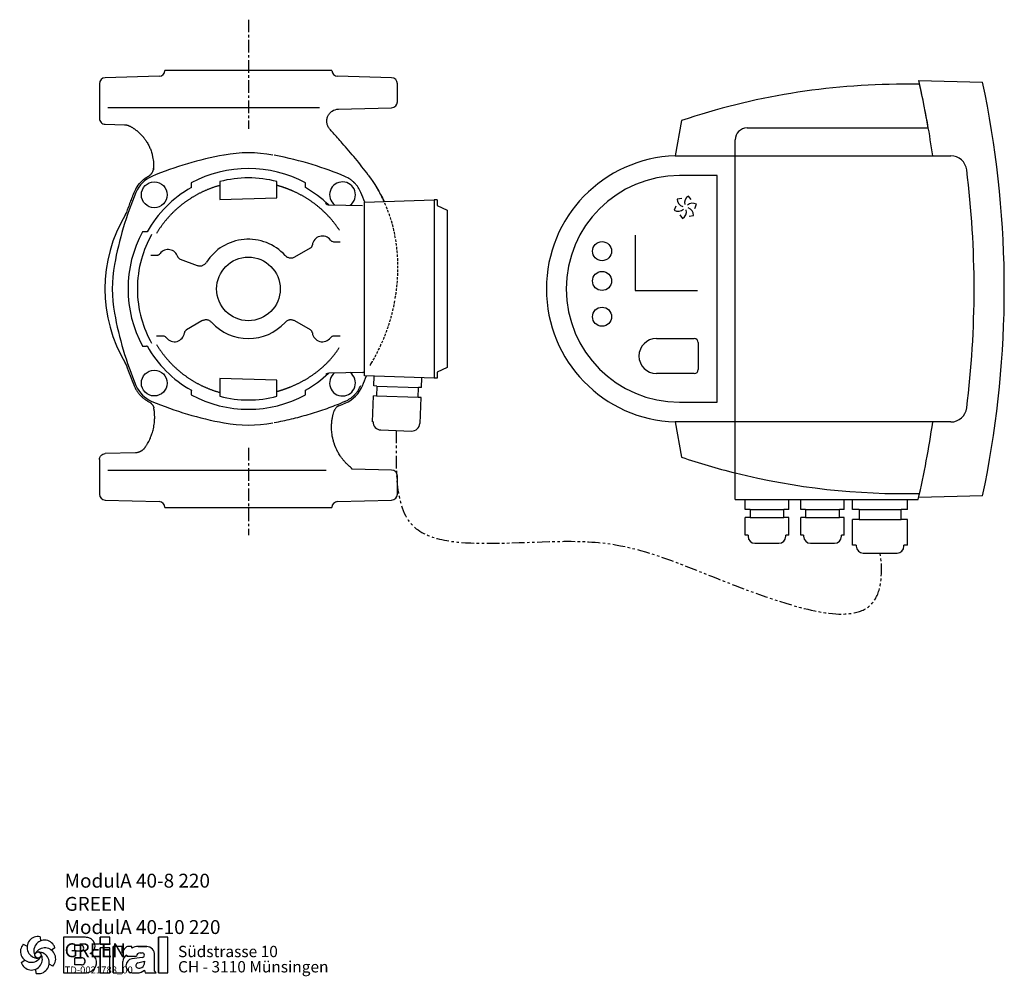
# Model space of a CAD drawing. Units: inches. Extents: x -46 to 1225, y -65 to 615.
# Drawn here: x 730 to 1225, y 134 to 615 of the extents above; entities that cross this region are included whole.
import ezdxf

# ---------------------------------------------------------------- set-up
doc = ezdxf.new("R2010")
doc.units = ezdxf.units.IN
doc.header["$MEASUREMENT"] = 0
for name, pattern in [('CENTER', [10.16, 6.35, -1.27, 1.27, -1.27]), ('HIDDEN', [1.905, 1.27, -0.635]), ('PHANTOM', [12.7, 6.35, -1.27, 1.27, -1.27, 1.27, -1.27])]:
    doc.linetypes.add(name, pattern=pattern)
doc.layers.add('Biral', color=160, linetype='Continuous')
doc.styles.get("Standard").update_dxf_attribs({"font": 'ARIALN.TTF'})

# ---------------------------------------------------------------- blocks, each defined once
blk = doc.blocks.new('Logo')
at = {"layer": 'Biral'}
for p, q in [((10.11, 34), (10.32, 30.46)), ((47.02, 33.77), (29.75, 33.77)), ((29.75, 33.77), (29.75, 3.77)), ((47.02, 33.77), (29.75, 33.77)), ((29.75, 33.77), (29.75, 3.77)), ((29.75, 33.77), (29.75, 3.77)), ((68.62, 33.77), (60.44, 33.77)), ((60.44, 33.77), (60.44, 27.96)), ((68.62, 33.77), (60.44, 33.77)), ((60.44, 27.96), (60.44, 33.77)), ((68.62, 27.96), (68.62, 33.77)), ((68.62, 27.96), (68.62, 33.77)), ((117.09, 33.77), (109.26, 33.77)), ((109.26, 33.77), (109.26, 3.77)), ((117.09, 33.77), (109.26, 33.77)), ((109.26, 3.77), (109.26, 33.77)), ((117.09, 3.77), (117.09, 33.77)), ((117.09, 3.77), (117.09, 33.77)), ((-4.04, 27.84), (-0.87, 26.25)), ((22.51, 24.83), (19.55, 22.88)), ((39.23, 22.04), (39.23, 27.03)), ((39.23, 27.03), (44.72, 27.03)), ((39.23, 22.04), (39.23, 27.03)), ((44.69, 27.03), (39.23, 27.03)), ((60.44, 27.96), (68.62, 27.96)), ((68.62, 27.96), (60.44, 27.96)), ((78.83, 25.89), (71.34, 25.89)), ((71.34, 25.89), (71.34, 3.77)), ((71.34, 3.77), (71.34, 25.89)), ((78.83, 25.89), (71.34, 25.89)), ((78.83, 20.18), (78.83, 25.89)), ((78.83, 20.18), (78.83, 25.89)), ((86.88, 25.89), (84.27, 25.89)), ((86.88, 25.89), (84.27, 25.89)), ((86.88, 24.52), (86.88, 25.89)), ((86.88, 24.52), (86.88, 25.89)), ((97.26, 25.89), (92.24, 25.89)), ((92.24, 25.89), (97.26, 25.89)), ((99.46, 25.89), (97.26, 25.89)), ((97.26, 25.89), (99.46, 25.89)), ((44.72, 22.04), (39.23, 22.04)), ((44.69, 22.04), (39.23, 22.04)), ((68.62, 24.65), (60.44, 24.65)), ((60.44, 24.65), (60.44, 3.77)), ((60.44, 3.77), (60.44, 24.65)), ((68.62, 24.65), (60.44, 24.65)), ((68.62, 3.77), (68.62, 24.65)), ((68.62, 3.77), (68.62, 24.65)), ((82.92, 18.73), (82.92, 17.88)), ((82.92, 18.73), (82.92, 17.88)), ((82.92, 17.88), (90.95, 17.88)), ((82.92, 17.88), (90.95, 17.88)), ((95.72, 16.7), (87.15, 15.6)), ((95.74, 16.7), (87.15, 15.6)), ((93.87, 20.45), (95.69, 20.45)), ((93.88, 20.45), (95.69, 20.45)), ((106.14, 5.51), (106.14, 18.69)), ((106.14, 5.51), (106.14, 18.69)), ((106.14, 5.51), (106.14, 18.69)), ((-5.78, 12.51), (-2.81, 14.46)), ((20.77, 9.5), (17.6, 11.09)), ((39.23, 10.53), (39.23, 16.5)), ((39.23, 16.5), (44.68, 16.5)), ((39.23, 10.53), (39.23, 16.5)), ((44.69, 16.5), (39.23, 16.5)), ((39.23, 10.87), (39.23, 16.16)), ((44.68, 10.53), (39.23, 10.53)), ((44.69, 10.53), (39.23, 10.53)), ((79.45, 3.77), (79.45, 13.24)), ((79.45, 3.77), (79.45, 13.24)), ((92.05, 12.17), (97.6, 13.71)), ((92.05, 12.17), (97.6, 13.71)), ((97.6, 13.71), (97.6, 12.75)), ((97.6, 12.75), (97.6, 13.71)), ((6.63, 3.34), (6.42, 6.88)), ((29.75, 3.77), (47.28, 3.77)), ((29.75, 3.77), (47.28, 3.77)), ((44.69, 3.77), (47.28, 3.77)), ((60.44, 3.77), (68.62, 3.77)), ((60.44, 3.77), (68.62, 3.77)), ((71.34, 3.77), (79.45, 3.77)), ((71.34, 3.77), (79.45, 3.77)), ((87.18, 3.77), (91.43, 3.77)), ((87.18, 3.77), (91.43, 3.77)), ((97.65, 6.12), (98.18, 3.77)), ((97.65, 6.12), (98.18, 3.77)), ((98.18, 3.77), (107.55, 3.77)), ((98.18, 3.77), (107.55, 3.77)), ((107.55, 3.77), (106.14, 5.51)), ((107.55, 3.77), (106.14, 5.51)), ((109.26, 3.77), (117.09, 3.77)), ((109.26, 3.77), (117.09, 3.77))]:
    blk.add_line(p, q, dxfattribs=at)
blk.add_circle((8.37, 18.67), 2.64, dxfattribs=at)
for centre, radius, start, end in [((8.15, 25.13), 9.08, 77.54297, 269.50728), ((44.91, 9.55), 24.32, 75.68329, 85.00747), ((44.91, 9.55), 24.32, 75.68329, 85.00747), ((49.21, 26.4), 6.92, 1.12158, 75.68329), ((49.21, 26.4), 6.92, 1.12158, 75.68329), ((2.66, 21.71), 9.08, 137.54297, 329.50728), ((13.85, 22.09), 9.08, 17.54297, 209.50728), ((44.19, 24.54), 2.55, 282.1601, 77.83568), ((44.19, 24.54), 2.55, 283.06443, 76.93135), ((49.25, 26.4), 6.88, 293.29049, 1.12158), ((49.25, 26.4), 6.88, 293.29049, 1.12158), ((84.27, 21.99), 3.91, 90, 138.45983), ((84.27, 21.99), 3.91, 90, 138.45983), ((92.24, 14.71), 11.18, 90, 118.66299), ((92.24, 14.71), 11.18, 90, 118.66299), ((99.3, 19.28), 6.62, 41.64571, 88.62509), ((99.3, 19.28), 6.62, 41.64571, 88.62509), ((2.88, 15.25), 9.08, 197.54297, 29.50728), ((14.07, 15.63), 9.08, 317.54297, 149.50728), ((8.59, 12.21), 9.08, 257.54297, 89.50728), ((49.38, 12.47), 8.03, 305.36041, 71.2325), ((49.38, 12.47), 8.03, 305.36041, 71.2325), ((90.63, 16.35), 12.41, 138.45983, 162.00835), ((90.63, 16.35), 12.41, 138.45983, 162.00835), ((85.52, 13.24), 6.08, 115.39632, 180), ((85.52, 13.24), 6.08, 115.39632, 180), ((93.74, 17.65), 2.8, 87.24563, 175.32361), ((93.74, 17.65), 2.8, 87.06163, 175.32361), ((95.69, 18.58), 1.88, 270.69845, 90), ((95.69, 18.58), 1.88, 270, 90), ((98.64, 18.69), 7.5, 0, 41.64571), ((98.64, 18.69), 7.5, 0, 41.64571), ((44.84, 13.51), 2.99, 266.66499, 93.33079), ((44.84, 13.51), 2.99, 266.86023, 93.13556), ((88.09, 9.68), 5.99, 98.98374, 261.23555), ((88.09, 9.68), 5.99, 98.98374, 261.23555), ((92.65, 10.01), 2.24, 105.59043, 246.51532), ((92.65, 10.01), 2.24, 105.59043, 246.51532), ((93.28, 11.46), 3.81, 246.51532, 304.39975), ((93.28, 11.46), 3.81, 246.51532, 304.39975), ((92.62, 12.43), 4.99, 304.39975, 3.72705), ((92.62, 12.43), 4.99, 304.39975, 3.72705), ((47.28, 15.44), 11.68, 270, 305.3603), ((47.28, 15.44), 11.68, 270, 305.3603), ((91.43, 13.16), 9.39, 270, 311.40026), ((91.43, 13.16), 9.39, 270, 311.40026)]:
    blk.add_arc(centre, radius, start, end, dxfattribs=at)
at = {"layer": 'Biral', "char_height": 9.525, "attachment_point": 1}
for s, insert in [('Südstrasse 10', (125.77, 26.46)), ('CH - 3110 Münsingen', (125.77, 13.65))]:
    blk.add_mtext(s, dxfattribs=dict(at, insert=insert))

msp = doc.modelspace()

# ---------------------------------------------------------------- linework, layer by layer
at = {"layer": 'Biral', "linetype": 'CENTER'}
for p, q in [((844.82, 615.21), (844.82, 560.32)), ((844.82, 399.68), (844.82, 355.72))]:
    msp.add_line(p, q, dxfattribs=at)
at = {"layer": 'Biral'}
for p, q in [((799.9, 586.72), (772.74, 586.01)), ((886.82, 589.72), (802.82, 589.72)), ((802.82, 589.72), (802.82, 589.62)), ((886.82, 589.62), (886.82, 589.72)), ((916.9, 586.01), (889.74, 586.72)), ((769.82, 583.01), (769.82, 565.6)), ((919.82, 580.68), (919.82, 583.01)), ((919.82, 573.9), (919.82, 583.01)), ((1182.66, 582.72), (1174.53, 582.72)), ((1182.22, 584.64), (1214.36, 583.8)), ((880.69, 570.9), (774.13, 570.9)), ((890.08, 570.2), (916.9, 570.9)), ((772.74, 562.6), (782.52, 562.35)), ((1062.82, 564.41), (1059.69, 546.68)), ((1095.82, 560.72), (1187.07, 560.72)), ((1089.82, 373.72), (1089.82, 554.72)), ((1059.69, 546.68), (1198.37, 546.68)), ((796.28, 536.23), (796.24, 536.33)), ((1080.82, 536.72), (1061.82, 536.72)), ((1080.82, 422.72), (1080.82, 536.72)), ((830.43, 533.72), (830.43, 524.8)), ((859.2, 525.55), (859.2, 533.72)), ((788.2, 528.3), (788.31, 528.25)), ((830.43, 524.8), (859.2, 525.55)), ((1067.71, 524.65), (1066.32, 526.42)), ((885.47, 522.03), (902.33, 521.73)), ((903.32, 523.39), (938.32, 524.62)), ((903.32, 436.04), (903.32, 523.39)), ((939.82, 524.62), (938.32, 524.62)), ((938.32, 524.62), (938.32, 434.82)), ((939.82, 524.62), (939.82, 521.62)), ((939.82, 521.62), (944.82, 519.28)), ((1060.05, 521.4), (1059.21, 519.32)), ((1062.94, 525.23), (1060.72, 524.92)), ((1069.58, 520.23), (1070.42, 522.32)), ((944.82, 519.28), (944.82, 440.15)), ((1061.93, 516.98), (1063.32, 515.21)), ((1066.69, 516.4), (1068.92, 516.72)), ((1039.58, 506.78), (1039.58, 478.89)), ((887.72, 503.48), (891.07, 503.48)), ((795.67, 496.69), (798.75, 496.69)), ((868.2, 495.84), (876.02, 500.35)), ((810.51, 494.62), (818.99, 491.53)), ((1039.58, 478.89), (1070.88, 478.89)), ((821.43, 463.6), (813.61, 459.08)), ((876.02, 459.08), (868.2, 463.6)), ((801.92, 455.95), (798.57, 455.95)), ((891.07, 455.95), (887.72, 455.95)), ((1050.22, 454.72), (1069.22, 454.72)), ((1071.22, 452.72), (1071.22, 439.12)), ((902.33, 437.7), (885.47, 437.4)), ((944.82, 440.15), (939.82, 437.82)), ((939.82, 437.82), (939.82, 434.82)), ((1069.22, 437.12), (1050.22, 437.12)), ((859.2, 433.88), (830.43, 434.64)), ((830.43, 434.64), (830.43, 425.71)), ((859.2, 425.71), (859.2, 433.88)), ((938.32, 434.82), (903.32, 436.04)), ((907.96, 430.87), (908.14, 435.87)), ((931.95, 430.04), (932.12, 435.03)), ((939.82, 434.82), (938.32, 434.82)), ((909.46, 430.82), (907.96, 430.87)), ((909.46, 430.82), (909.29, 425.82)), ((909.46, 430.82), (930.45, 430.09)), ((930.27, 425.09), (930.45, 430.09)), ((931.95, 430.04), (930.45, 430.09)), ((907.33, 412.88), (907.79, 425.88)), ((909.29, 425.82), (907.79, 425.88)), ((930.27, 425.09), (909.29, 425.82)), ((931.77, 425.04), (930.27, 425.09)), ((931.32, 412.05), (931.77, 425.04)), ((1061.82, 422.72), (1080.82, 422.72)), ((907.58, 412.88), (907.33, 412.88)), ((931.07, 412.06), (931.32, 412.05)), ((1059.69, 412.75), (1062.82, 395.02)), ((1198.37, 412.75), (1059.69, 412.75)), ((911.44, 408.74), (926.93, 408.2)), ((787.93, 397.23), (772.74, 396.83)), ((769.82, 393.83), (769.82, 376.43)), ((774.13, 388.53), (883.91, 388.53)), ((916.9, 388.53), (897.09, 389.05)), ((919.82, 376.43), (919.82, 385.53)), ((772.74, 373.43), (799.9, 372.72)), ((889.74, 372.72), (916.9, 373.43)), ((1089.82, 373.72), (1181.98, 373.72)), ((1094.85, 368.72), (1094.85, 373.72)), ((1116.79, 368.72), (1116.79, 373.72)), ((1122.85, 368.72), (1122.85, 373.72)), ((1144.79, 368.72), (1144.79, 373.72)), ((1148.96, 368.72), (1148.96, 373.72)), ((1176.67, 368.72), (1176.67, 373.72)), ((1214.36, 375.63), (1182.22, 374.79)), ((802.82, 369.72), (886.82, 369.72)), ((1097.32, 368.72), (1094.85, 368.72)), ((1097.32, 368.72), (1097.32, 364.72)), ((1097.32, 368.72), (1114.32, 368.72)), ((1114.32, 364.72), (1114.32, 368.72)), ((1116.79, 368.72), (1114.32, 368.72)), ((1125.32, 368.72), (1122.85, 368.72)), ((1125.32, 368.72), (1125.32, 364.72)), ((1125.32, 368.72), (1142.32, 368.72)), ((1142.32, 364.72), (1142.32, 368.72)), ((1144.79, 368.72), (1142.32, 368.72)), ((1152.32, 368.72), (1148.96, 368.72)), ((1152.32, 368.72), (1152.32, 363.72)), ((1152.32, 368.72), (1173.32, 368.72)), ((1173.32, 363.72), (1173.32, 368.72)), ((1176.67, 368.72), (1173.32, 368.72)), ((1097.32, 364.72), (1094.85, 364.72)), ((1094.85, 355.72), (1094.85, 364.72)), ((1097.32, 364.72), (1114.32, 364.72)), ((1116.79, 364.72), (1114.32, 364.72)), ((1116.79, 355.72), (1116.79, 364.72)), ((1122.85, 355.72), (1122.85, 364.72)), ((1125.32, 364.72), (1122.85, 364.72)), ((1125.32, 364.72), (1142.32, 364.72)), ((1144.79, 364.72), (1142.32, 364.72)), ((1144.79, 355.72), (1144.79, 364.72)), ((1152.32, 363.72), (1148.96, 363.72)), ((1148.96, 350.72), (1148.96, 363.72)), ((1152.32, 363.72), (1173.32, 363.72)), ((1176.67, 363.72), (1173.32, 363.72)), ((1176.67, 350.72), (1176.67, 363.72)), ((1096.32, 355.72), (1094.85, 355.72)), ((1096.32, 355.72), (1096.32, 355.22)), ((1115.32, 355.22), (1115.32, 355.72)), ((1116.79, 355.72), (1115.32, 355.72)), ((1124.32, 355.72), (1122.85, 355.72)), ((1124.32, 355.72), (1124.32, 355.22)), ((1144.79, 355.72), (1143.32, 355.72)), ((1143.32, 355.22), (1143.32, 355.72)), ((1099.82, 351.72), (1111.82, 351.72)), ((1127.82, 351.72), (1139.82, 351.72)), ((1150.82, 350.72), (1148.96, 350.72)), ((1150.82, 350.72), (1150.82, 350.22)), ((1174.82, 350.22), (1174.82, 350.72)), ((1176.67, 350.72), (1174.82, 350.72)), ((1154.32, 346.72), (1171.32, 346.72))]:
    msp.add_line(p, q, dxfattribs=at)
for centre, radius in [((797.44, 527.09), 6.5), ((1022.82, 498.72), 4.8), ((844.82, 479.72), 16), ((1022.82, 483.72), 4.8), ((1022.82, 465.72), 4.8), ((797.44, 432.34), 6.5)]:
    msp.add_circle(centre, radius, dxfattribs=at)
for centre, radius, start, end in [((772.82, 583.01), 3, 91.5, 180), ((799.82, 589.72), 3, 271.5, 358.1094), ((889.82, 589.72), 3, 181.8906, 268.5), ((916.82, 583.01), 3, 0, 88.5), ((1174.53, 232.72), 350, 90, 108.6134), ((725.32, 479.72), 468.8, 12.1772, 12.9331), ((725.32, 479.72), 468.8, 9.9496, 12.692), ((725.32, 479.72), 500, 11.3087, 12.0148), ((725.32, 479.72), 468.8, 8.2167, 12.1772), ((725.32, 479.72), 500, 348.6913, 11.3087), ((916.82, 573.9), 3, 271.5, 0), ((1095.82, 554.72), 6, 90, 180), ((863.9, 374.94), 175, 100.323, 112.7464), ((844.82, 479.72), 68.5, 79.677, 100.323), ((1061.82, 479.72), 67, 91.8181, 268.1819), ((1198.37, 538.58), 8.1, 7.0934, 90), ((844.82, 479.72), 60.58, 61.6501, 118.3499), ((802.04, 522.5), 15, 112.7464, 157.2536), ((844.82, 479.72), 55.88, 75.0841, 104.9159), ((1061.82, 479.72), 57, 90, 270), ((725.32, 479.72), 484.8, 352.9066, 7.0934), ((844.82, 479.72), 58.51, 119.3712, 150.6288), ((844.82, 479.72), 58.51, 46.3466, 60.6288), ((892.19, 527.09), 6.5, 306.1452, 231.8548), ((949.59, 460.63), 175, 157.2536, 169.677), ((1068.14, 523.09), 3.8, 118.6905, 193.9582), ((1064.51, 524.83), 3.8, 178.6905, 253.9582), ((1068.44, 519.07), 3.8, 58.6905, 133.9582), ((1065.12, 516.8), 3.8, 358.6905, 73.9582), ((844.82, 479.72), 72.28, 148.7608, 211.2392), ((1061.19, 522.56), 3.8, 238.6905, 313.9582), ((1061.49, 518.55), 3.8, 298.6905, 13.9582), ((844.82, 479.72), 60.58, 151.6501, 208.3499), ((844.82, 479.72), 55.88, 150.6749, 164.4279), ((882.06, 501.22), 5.09, 37.0212, 172.9788), ((844.82, 479.72), 25, 42.4814, 147.5186), ((804.41, 494.42), 5.09, 17.0212, 142.9788), ((844.82, 479.72), 68.5, 169.677, 190.323), ((844.82, 479.72), 55.88, 164.4583, 195.5417), ((844.82, 479.72), 58.51, 358.775, 1.225), ((844.82, 479.72), 58.51, 358.775, 1.225), ((949.59, 498.8), 175, 190.323, 202.7464), ((844.82, 479.72), 55.88, 195.5721, 209.3251), ((844.82, 479.72), 25, 222.4814, 317.5186), ((807.58, 458.22), 5.09, 217.0212, 352.9788), ((882.06, 458.22), 5.09, 187.0212, 322.9788), ((844.82, 479.72), 58.51, 209.3712, 240.6288), ((1050.22, 445.92), 8.8, 90, 270), ((1069.22, 452.72), 2, 0, 90), ((844.82, 479.72), 58.51, 299.3712, 313.6559), ((892.19, 432.34), 6.5, 128.1452, 53.8548), ((902.32, 438.7), 1, 271, 0), ((1069.22, 439.12), 2, 270, 0), ((802.04, 436.94), 15, 202.7464, 247.2536), ((844.82, 479.72), 60.58, 241.6501, 298.3499), ((863.9, 584.49), 175, 247.2536, 259.677), ((844.82, 479.72), 55.88, 255.0841, 284.9159), ((1198.37, 420.85), 8.1, 270, 352.9066), ((844.82, 479.72), 68.5, 259.677, 280.323), ((911.58, 412.74), 4, 178, 268), ((927.07, 412.2), 4, 268, 358), ((725.32, 479.72), 468.8, 346.9319, 351.7833), ((1174.53, 726.72), 350, 251.3866, 255.9931), ((916.82, 385.53), 3, 0, 88.5), ((1174.53, 726.72), 350, 255.9931, 271.3348), ((725.32, 479.72), 500, 347.9852, 348.6913), ((772.82, 376.43), 3, 180, 268.5), ((799.82, 369.72), 3, 359.9804, 88.5), ((889.82, 369.72), 3, 91.5, 180.0196), ((916.82, 376.43), 3, 271.5, 0), ((1099.82, 355.22), 3.5, 180, 270), ((1111.82, 355.22), 3.5, 270, 360), ((1127.82, 355.22), 3.5, 180, 270), ((1139.82, 355.22), 3.5, 270, 360), ((1154.32, 350.22), 3.5, 180, 270), ((1171.32, 350.22), 3.5, 270, 0)]:
    msp.add_arc(centre, radius, start, end, dxfattribs=at)
msp.add_ellipse((885.61, 525.03), major_axis=(-0.05, -3), ratio=0.999646, start_param=5.567515, end_param=6.283185, dxfattribs=at)
for points, degree, knots in [([(885.71, 560.32), (885.35, 560.75), (884.74, 561.71), (884.27, 563.35), (884.27, 565.05), (884.74, 566.69), (885.65, 568.13), (887.34, 569.64), (889.01, 570.17), (890.13, 570.2)], 3, [0.000029, 0.000029, 0.000029, 0.000029, 0.750043, 1.500043, 2.250043, 3.000043, 3.750043, 4.500043, 6.000014, 6.000014, 6.000014, 6.000014]), ([(782.52, 562.35), (782.57, 562.35), (782.68, 562.34), (782.85, 562.33), (783.01, 562.31), (783.18, 562.29), (783.34, 562.27), (783.51, 562.24), (783.67, 562.2), (783.84, 562.16), (784, 562.11), (784.16, 562.06), (784.33, 562.01), (784.48, 561.95), (784.64, 561.88), (784.8, 561.82), (784.95, 561.74), (785.05, 561.69), (785.1, 561.66)], 3, [0, 0, 0, 0, 0.0640092, 0.1275428, 0.1907263, 0.2536351, 0.316333, 0.3788724, 0.4412921, 0.5036192, 0.5658707, 0.6280547, 0.690174, 0.7522357, 0.8142466, 0.8762107, 0.9381289, 0.9999998, 0.9999998, 0.9999998, 0.9999998]), ([(785.1, 561.66), (785.25, 561.59), (785.54, 561.43), (785.98, 561.18), (786.4, 560.92), (786.82, 560.66), (787.23, 560.38), (787.64, 560.1), (788.03, 559.81), (788.42, 559.52), (788.8, 559.21), (789.17, 558.9), (789.53, 558.59), (789.88, 558.27), (790.23, 557.94), (790.56, 557.61), (790.89, 557.27), (791.21, 556.93), (791.52, 556.59), (791.81, 556.24), (792.1, 555.88), (792.4, 555.5), (792.71, 555.1), (793.13, 554.51), (793.81, 553.49), (794.48, 552.3), (795.22, 550.76), (795.75, 549.45), (796.27, 547.81), (796.63, 546.3), (796.91, 544.63), (797.03, 543.28), (797.07, 542.18), (797.07, 541.34), (797.04, 540.49), (796.99, 539.92), (796.97, 539.63)], 3, [0, 0, 0, 0, 0.0186145, 0.0371832, 0.0557015, 0.0741646, 0.0925674, 0.1109048, 0.1291714, 0.1473618, 0.1654705, 0.183492, 0.2014228, 0.2192613, 0.2370057, 0.254654, 0.2722038, 0.2896523, 0.3069965, 0.3242331, 0.3413588, 0.3583711, 0.3788185, 0.3991221, 0.4391838, 0.5177463, 0.5546059, 0.6339336, 0.679829, 0.7511672, 0.8108506, 0.8726405, 0.9037759, 0.9355097, 0.9674659, 1, 1, 1, 1]), ([(905.19, 537.03), (903.1, 539.85), (899.83, 544.01), (895.37, 549.25), (892.38, 552.67), (889.69, 555.73), (887.58, 558.14), (886.28, 559.66), (885.71, 560.32)], 3, [0.000014, 0.000014, 0.000014, 0.000014, 11.62046, 17.43069, 23.24092, 27.256276, 31.271632, 34.381866, 34.381866, 34.381866, 34.381866]), ([(893.4, 536.33), (888.36, 538.44), (882.88, 540.46), (871.02, 544.09), (864.64, 545.7), (857.82, 546.97)], 3, [0, 0, 0, 0, 0.5, 0.5, 1, 1, 1, 1]), ([(794.5, 536.44), (794.59, 536.49), (794.76, 536.59), (794.97, 536.73), (795.14, 536.86), (795.3, 536.99), (795.5, 537.16), (795.73, 537.38), (795.93, 537.61), (796.13, 537.85), (796.33, 538.15), (796.6, 538.59), (796.78, 539), (796.89, 539.32), (796.92, 539.41), (796.96, 539.53), (797, 539.68), (797.04, 539.84), (797.07, 540.02), (797.11, 540.23), (797.13, 540.38), (797.13, 540.45)], 3, [0, 0, 0, 0, 0.056287, 0.122665, 0.149769, 0.184889, 0.247321, 0.309719, 0.371995, 0.434516, 0.496807, 0.586448, 0.747812, 0.76449, 0.7854, 0.810525, 0.839861, 0.873422, 0.911251, 0.95341, 1, 1, 1, 1]), ([(788.77, 531.18), (789.5, 532.27), (790.36, 533.27), (792.28, 535.05), (793.35, 535.82), (794.5, 536.45)], 3, [0, 0, 0, 0, 0.5, 0.5, 1, 1, 1, 1]), ([(901.43, 528.3), (901.07, 529.15), (900.62, 530), (899.82, 531.21), (899.53, 531.6), (899.05, 532.18), (898.89, 532.37), (898.64, 532.65), (898.55, 532.74), (898.42, 532.88), (898.38, 532.92), (898.31, 532.99), (898.29, 533.01), (898.26, 533.05), (898.25, 533.06), (898.23, 533.08), (898.21, 533.09), (898.19, 533.11), (898.18, 533.12), (898.16, 533.14), (898.15, 533.15), (898.13, 533.18), (898.11, 533.2), (898.05, 533.26), (898.01, 533.3), (897.89, 533.41), (897.8, 533.49), (897.56, 533.72), (897.38, 533.87), (896.85, 534.31), (896.47, 534.6), (895.27, 535.42), (894.38, 535.92), (893.4, 536.33)], 3, [0, 0, 0, 0, 0.25, 0.25, 0.375, 0.375, 0.4375, 0.4375, 0.46875, 0.46875, 0.484375, 0.484375, 0.492188, 0.492188, 0.496094, 0.496094, 0.5, 0.5, 0.503906, 0.503906, 0.507812, 0.507812, 0.515625, 0.515625, 0.53125, 0.53125, 0.5625, 0.5625, 0.625, 0.625, 0.75, 0.75, 1, 1, 1, 1]), ([(830.32, 531.77), (825.38, 530.39), (820.8, 528.12), (816.22, 525.85), (812.14, 522.75), (808.07, 519.66), (804.64, 515.85), (801.22, 512.05), (798.57, 507.66)], 2, [0, 0, 0, 0.25, 0.25, 0.5, 0.5, 0.75, 0.75, 1, 1, 1]), ([(816.05, 533.03), (816.05, 532.87), (816.05, 532.7), (816.06, 532.39), (816.06, 532.24), (816.07, 531.82), (816.07, 531.57), (816.08, 531.26), (816.08, 531.17), (816.09, 531.01), (816.09, 530.94), (816.1, 530.83), (816.1, 530.79), (816.11, 530.73), (816.11, 530.71), (816.12, 530.71)], 3, [0, 0, 0, 0, 0.125, 0.125, 0.25, 0.25, 0.5, 0.5, 0.625, 0.625, 0.75, 0.75, 0.875, 0.875, 1, 1, 1, 1]), ([(890.63, 509.24), (887.82, 513.59), (884.15, 517.33), (880.53, 521.01), (876.21, 523.97), (871.97, 526.87), (867.19, 528.97), (864.84, 530), (862.38, 530.83), (860.79, 531.36), (859.2, 531.8)], 2, [0, 0, 0, 0.25, 0.25, 0.5, 0.5, 0.75, 0.75, 0.875, 0.875, 0.9553205, 0.9553205, 0.9553205]), ([(873.52, 530.71), (873.52, 530.71), (873.52, 530.73), (873.53, 530.78), (873.53, 530.83), (873.54, 530.94), (873.54, 531.01), (873.55, 531.17), (873.55, 531.26), (873.56, 531.57), (873.57, 531.82), (873.58, 532.38), (873.58, 532.7), (873.58, 533.03)], 3, [0, 0, 0, 0, 0.125, 0.125, 0.25, 0.25, 0.375, 0.375, 0.5, 0.5, 0.75, 0.75, 1, 1, 1, 1]), ([(787.31, 528.42), (787.13, 528), (786.78, 527.16), (786.27, 525.89), (785.77, 524.61), (785.28, 523.34), (784.8, 522.06), (784.33, 520.77), (783.87, 519.49), (783.57, 518.62), (783.42, 518.19)], 3, [0, 0, 0, 0, 0.125018, 0.250031, 0.375039, 0.500042, 0.625039, 0.750031, 0.875018, 1, 1, 1, 1]), ([(793.82, 508.42), (793.82, 508.42), (793.81, 508.42), (793.75, 508.43), (793.7, 508.43), (793.59, 508.44), (793.53, 508.44), (793.36, 508.45), (793.27, 508.45), (792.96, 508.46), (792.71, 508.47), (792.15, 508.48), (791.84, 508.48), (791.5, 508.48)], 3, [0, 0, 0, 0, 0.125, 0.125, 0.25, 0.25, 0.375, 0.375, 0.5, 0.5, 0.75, 0.75, 1, 1, 1, 1]), ([(876.02, 500.35), (876.15, 500.43), (876.28, 500.52), (876.5, 500.73), (876.6, 500.85), (876.86, 501.23), (876.97, 501.53), (877.01, 501.84)], 3, [0, 0, 0, 0, 0.25, 0.25, 0.5, 0.5, 1, 1, 1, 1]), ([(886.12, 504.28), (886.21, 504.16), (886.32, 504.04), (886.56, 503.85), (886.69, 503.76), (887.1, 503.56), (887.41, 503.48), (887.72, 503.48)], 3, [0, 0, 0, 0, 0.25, 0.25, 0.5, 0.5, 1, 1, 1, 1]), ([(798.75, 496.69), (798.9, 496.69), (799.06, 496.71), (799.36, 496.78), (799.5, 496.83), (799.92, 497.04), (800.16, 497.24), (800.35, 497.49)], 3, [0, 0, 0, 0, 0.25, 0.25, 0.5, 0.5, 1, 1, 1, 1]), ([(809.28, 495.91), (809.32, 495.76), (809.38, 495.62), (809.54, 495.36), (809.63, 495.23), (809.95, 494.9), (810.21, 494.72), (810.51, 494.62)], 3, [0, 0, 0, 0, 0.25, 0.25, 0.5, 0.5, 1, 1, 1, 1]), ([(863.25, 496.6), (863.41, 496.43), (863.58, 496.28), (863.93, 496), (864.12, 495.88), (864.52, 495.67), (864.73, 495.58), (865.15, 495.43), (865.37, 495.38), (865.82, 495.31), (866.04, 495.3), (866.49, 495.3), (866.72, 495.33), (867.16, 495.41), (867.38, 495.47), (867.8, 495.63), (868.01, 495.72), (868.2, 495.84)], 3, [0, 0, 0, 0, 0.125, 0.125, 0.25, 0.25, 0.375, 0.375, 0.5, 0.5, 0.625, 0.625, 0.75, 0.75, 0.875, 0.875, 1, 1, 1, 1]), ([(818.99, 491.53), (819.2, 491.45), (819.42, 491.39), (819.87, 491.31), (820.09, 491.29), (820.54, 491.29), (820.77, 491.3), (821.21, 491.38), (821.43, 491.43), (821.86, 491.58), (822.06, 491.67), (822.46, 491.88), (822.65, 492.01), (823, 492.28), (823.17, 492.44), (823.47, 492.77), (823.61, 492.95), (823.73, 493.14)], 3, [0, 0, 0, 0, 0.125, 0.125, 0.25, 0.25, 0.375, 0.375, 0.5, 0.5, 0.625, 0.625, 0.75, 0.75, 0.875, 0.875, 1, 1, 1, 1]), ([(826.38, 462.83), (826.23, 463), (826.06, 463.15), (825.7, 463.43), (825.51, 463.55), (825.11, 463.77), (824.91, 463.86), (824.48, 464), (824.26, 464.05), (823.81, 464.12), (823.59, 464.14), (823.14, 464.13), (822.91, 464.11), (822.47, 464.02), (822.26, 463.96), (821.83, 463.81), (821.63, 463.71), (821.43, 463.6)], 3, [0, 0, 0, 0, 0.125, 0.125, 0.25, 0.25, 0.375, 0.375, 0.5, 0.5, 0.625, 0.625, 0.75, 0.75, 0.875, 0.875, 1, 1, 1, 1]), ([(868.2, 463.6), (868.01, 463.71), (867.8, 463.81), (867.38, 463.96), (867.16, 464.02), (866.71, 464.11), (866.49, 464.13), (866.04, 464.14), (865.81, 464.12), (865.37, 464.05), (865.15, 464), (864.72, 463.85), (864.51, 463.76), (864.12, 463.55), (863.93, 463.43), (863.58, 463.15), (863.41, 463), (863.25, 462.83)], 3, [0, 0, 0, 0, 0.125, 0.125, 0.25, 0.25, 0.375, 0.375, 0.5, 0.5, 0.625, 0.625, 0.75, 0.75, 0.875, 0.875, 1, 1, 1, 1]), ([(813.61, 459.08), (813.48, 459.01), (813.35, 458.91), (813.13, 458.7), (813.03, 458.58), (812.78, 458.2), (812.67, 457.9), (812.63, 457.59)], 3, [0, 0, 0, 0, 0.25, 0.25, 0.5, 0.5, 1, 1, 1, 1]), ([(877.01, 457.59), (876.99, 457.75), (876.95, 457.9), (876.84, 458.19), (876.77, 458.33), (876.52, 458.71), (876.29, 458.93), (876.02, 459.08)], 3, [0, 0, 0, 0, 0.25, 0.25, 0.5, 0.5, 1, 1, 1, 1]), ([(791.5, 450.95), (791.67, 450.95), (791.83, 450.95), (792.14, 450.96), (792.29, 450.96), (792.71, 450.97), (792.96, 450.97), (793.27, 450.98), (793.36, 450.98), (793.53, 450.99), (793.59, 450.99), (793.7, 451), (793.75, 451), (793.81, 451.01), (793.82, 451.01), (793.82, 451.02)], 3, [0, 0, 0, 0, 0.125, 0.125, 0.25, 0.25, 0.5, 0.5, 0.625, 0.625, 0.75, 0.75, 0.875, 0.875, 1, 1, 1, 1]), ([(798.57, 451.77), (801.22, 447.38), (804.64, 443.58), (808.07, 439.77), (812.14, 436.68), (816.22, 433.59), (820.8, 431.31), (825.38, 429.04), (830.32, 427.66)], 2, [0, 0, 0, 0.25, 0.25, 0.5, 0.5, 0.75, 0.75, 1, 1, 1]), ([(803.51, 455.15), (803.42, 455.28), (803.31, 455.39), (803.08, 455.58), (802.95, 455.67), (802.53, 455.88), (802.23, 455.95), (801.92, 455.95)], 3, [0, 0, 0, 0, 0.25, 0.25, 0.5, 0.5, 1, 1, 1, 1]), ([(887.72, 455.95), (887.56, 455.95), (887.41, 455.93), (887.11, 455.86), (886.96, 455.81), (886.55, 455.6), (886.31, 455.4), (886.12, 455.15)], 3, [0, 0, 0, 0, 0.25, 0.25, 0.5, 0.5, 1, 1, 1, 1]), ([(859.2, 428.14), (860.06, 428.38), (860.94, 428.65), (863.5, 429.43), (865.94, 430.42), (870.97, 432.44), (875.39, 435.26), (880, 438.2), (883.78, 441.89), (887.71, 445.72), (890.59, 450.19)], 2, [0.0833158, 0.0833158, 0.0833158, 0.125, 0.125, 0.25, 0.25, 0.5, 0.5, 0.75, 0.75, 1, 1, 1]), ([(783.43, 441.23), (783.4, 441.3), (783.35, 441.45), (783.27, 441.64), (783.2, 441.78), (783.14, 441.89), (783.1, 441.97), (783.07, 442.03), (783.04, 442.09), (783.01, 442.14), (782.99, 442.18), (782.97, 442.2), (782.97, 442.2)], 3, [0, 0, 0, 0, 0.222933, 0.415146, 0.576566, 0.668328, 0.749313, 0.819659, 0.879547, 0.929228, 0.969113, 1, 1, 1, 1]), ([(883.91, 436.88), (883.91, 436.88), (883.91, 436.88), (883.92, 436.88), (883.93, 436.89), (883.98, 436.93), (884.07, 436.98), (884.19, 437.05), (884.33, 437.12), (884.49, 437.19), (884.68, 437.26), (884.91, 437.33), (885.21, 437.39), (885.44, 437.4), (885.56, 437.41)], 3, [0.8575787, 0.8575787, 0.8575787, 0.8575787, 0.858975, 0.8679441, 0.8766999, 0.8852697, 0.8943179, 0.904453, 0.916622, 0.9284564, 0.9401909, 0.9551711, 0.9751085, 1, 1, 1, 1]), ([(787.3, 431.01), (787.53, 430.5), (787.99, 429.49), (788.86, 428.07), (789.87, 426.74), (791.01, 425.52), (792.26, 424.43), (793.62, 423.45), (794.6, 422.93), (795.09, 422.66)], 3, [0, 0, 0, 0, 0.14285, 0.285703, 0.428558, 0.571415, 0.714275, 0.857137, 1, 1, 1, 1]), ([(816.12, 428.72), (816.11, 428.72), (816.11, 428.71), (816.1, 428.65), (816.1, 428.6), (816.09, 428.49), (816.09, 428.42), (816.08, 428.26), (816.08, 428.17), (816.07, 427.86), (816.07, 427.61), (816.06, 427.05), (816.05, 426.73), (816.05, 426.4)], 3, [0, 0, 0, 0, 0.125, 0.125, 0.25, 0.25, 0.375, 0.375, 0.5, 0.5, 0.75, 0.75, 1, 1, 1, 1]), ([(873.58, 426.4), (873.58, 426.57), (873.58, 426.73), (873.58, 427.04), (873.57, 427.19), (873.57, 427.61), (873.56, 427.86), (873.55, 428.17), (873.55, 428.26), (873.54, 428.42), (873.54, 428.49), (873.53, 428.6), (873.53, 428.65), (873.52, 428.71), (873.52, 428.72), (873.52, 428.72)], 3, [0, 0, 0, 0, 0.125, 0.125, 0.25, 0.25, 0.5, 0.5, 0.625, 0.625, 0.75, 0.75, 0.875, 0.875, 1, 1, 1, 1]), ([(893.4, 423.1), (894.38, 423.51), (895.27, 424.01), (896.47, 424.84), (896.85, 425.12), (897.38, 425.57), (897.56, 425.72), (897.8, 425.94), (897.89, 426.02), (898.01, 426.14), (898.05, 426.18), (898.11, 426.23), (898.13, 426.25), (898.15, 426.28), (898.16, 426.29), (898.18, 426.31), (898.19, 426.32), (898.21, 426.34), (898.23, 426.35), (898.25, 426.37), (898.26, 426.39), (898.29, 426.42), (898.31, 426.44), (898.38, 426.51), (898.42, 426.56), (898.55, 426.69), (898.64, 426.78), (898.89, 427.06), (899.05, 427.25), (899.53, 427.83), (899.82, 428.22), (900.62, 429.44), (901.07, 430.28), (901.43, 431.14)], 3, [0, 0, 0, 0, 0.25, 0.25, 0.375, 0.375, 0.4375, 0.4375, 0.46875, 0.46875, 0.484375, 0.484375, 0.492188, 0.492188, 0.496094, 0.496094, 0.5, 0.5, 0.503906, 0.503906, 0.507812, 0.507812, 0.515625, 0.515625, 0.53125, 0.53125, 0.5625, 0.5625, 0.625, 0.625, 0.75, 0.75, 1, 1, 1, 1]), ([(796.46, 421.54), (796.34, 421.68), (796.15, 421.91), (795.87, 422.15), (795.67, 422.31), (795.5, 422.43), (795.34, 422.53), (795.2, 422.6), (795.12, 422.65), (795.09, 422.66)], 3, [0, 0, 0, 0, 0.3077053, 0.4975648, 0.6184032, 0.7455997, 0.8475457, 0.9323279, 1, 1, 1, 1]), ([(796.46, 421.54), (796.51, 421.46), (796.61, 421.33), (796.73, 421.14), (796.84, 420.94), (796.94, 420.73), (797.02, 420.53), (797.08, 420.38), (797.12, 420.26), (797.15, 420.15), (797.17, 420.05), (797.19, 419.96), (797.21, 419.89), (797.22, 419.85), (797.22, 419.83)], 3, [0, 0, 0, 0, 0.149049, 0.251209, 0.363811, 0.50439, 0.631368, 0.694994, 0.75851, 0.827337, 0.882176, 0.924611, 0.963673, 1, 1, 1, 1]), ([(857.82, 412.46), (860.71, 413), (863.59, 413.61), (869.31, 414.98), (872.16, 415.73), (877.81, 417.39), (880.61, 418.29), (886.16, 420.22), (888.92, 421.26), (891.64, 422.37)], 3, [0, 0, 0, 0, 0.25, 0.25, 0.5, 0.5, 0.75, 0.75, 1, 1, 1, 1]), ([(792.54, 399.63), (792.62, 399.75), (792.89, 400.12), (793.4, 400.86), (794.03, 401.86), (794.69, 403.05), (795.34, 404.36), (795.87, 405.63), (796.48, 407.31), (797.08, 409.48), (797.48, 411.84), (797.61, 413.59), (797.65, 414.64), (797.65, 415.48), (797.63, 416.35), (797.57, 417.21), (797.49, 418.07), (797.38, 418.94), (797.28, 419.51), (797.23, 419.8)], 3, [0, 0, 0, 0, 0.02048, 0.062479, 0.125593, 0.18477, 0.251301, 0.329157, 0.376994, 0.502547, 0.645745, 0.715953, 0.75273, 0.794769, 0.835546, 0.876613, 0.917705, 0.958831, 1, 1, 1, 1]), ([(897.09, 389.05), (896.54, 389.73), (895.71, 390.39), (894.79, 391.24), (894.36, 391.65), (893.95, 392.08), (893.54, 392.51), (893.15, 392.95), (892.76, 393.4), (892.36, 393.89), (891.77, 394.65), (891.1, 395.58), (890.42, 396.66), (889.24, 398.7), (888.22, 401.07), (887.26, 404.37), (886.8, 406.96), (886.66, 409.45), (886.68, 411.35), (886.81, 413.04), (887.09, 414.85), (887.43, 416.41), (887.77, 417.62), (887.98, 418.26), (888.06, 418.5)], 3, [-0.064019, -0.064019, -0.064019, -0.064019, 0.018963, 0.037933, 0.05691, 0.075892, 0.09488, 0.113873, 0.132871, 0.151874, 0.174932, 0.225733, 0.262287, 0.29847, 0.454063, 0.511507, 0.633788, 0.711826, 0.755662, 0.820876, 0.877469, 0.934994, 0.975802, 1, 1, 1, 1]), ([(890.38, 420.93), (890.24, 420.87), (889.97, 420.75), (889.59, 420.52), (889.25, 420.26), (888.91, 419.94), (888.57, 419.54), (888.34, 419.15), (888.21, 418.87), (888.15, 418.75), (888.1, 418.62), (888.07, 418.54), (888.06, 418.5)], 3, [0, 0, 0, 0, 0.126968, 0.256227, 0.387058, 0.494515, 0.65355, 0.841965, 0.882106, 0.920874, 0.959025, 1, 1, 1, 1]), ([(769.82, 393.83), (769.82, 394.22), (769.97, 394.99), (770.61, 395.98), (771.58, 396.65), (772.35, 396.82), (772.74, 396.83)], 3, [0, 0, 0, 0, 0.749975, 1.5, 2.250056, 3, 3, 3, 3]), ([(792.58, 399.68), (792.53, 399.61), (792.43, 399.48), (792.27, 399.29), (792.12, 399.13), (791.98, 398.97), (791.84, 398.84), (791.7, 398.72), (791.58, 398.61), (791.46, 398.51), (791.35, 398.43), (791.26, 398.36), (791.17, 398.3), (791.1, 398.25), (791.03, 398.2), (790.97, 398.16), (790.9, 398.11), (790.82, 398.07), (790.74, 398.02), (790.64, 397.97), (790.55, 397.91), (790.44, 397.86), (790.32, 397.8), (790.15, 397.72), (789.94, 397.64), (789.69, 397.55), (789.47, 397.47), (789.21, 397.4), (788.88, 397.33), (788.44, 397.25), (788.11, 397.24), (787.93, 397.23)], 3, [0, 0, 0, 0, 0.046663, 0.090596, 0.1318, 0.170273, 0.206017, 0.239031, 0.269315, 0.29687, 0.321696, 0.343792, 0.363159, 0.379797, 0.39374, 0.407452, 0.422511, 0.438931, 0.456724, 0.475896, 0.496452, 0.518394, 0.541724, 0.566441, 0.621078, 0.668505, 0.708941, 0.751126, 0.813285, 0.896174, 1, 1, 1, 1])]:
    msp.add_open_spline(points, degree=degree, knots=knots, dxfattribs=at)
for points in [[(769.82, 565.6), (769.82, 565.22), (769.97, 564.44), (770.61, 563.46), (771.58, 562.78), (772.35, 562.61), (772.74, 562.6)], [(905.19, 537.03), (908.26, 532.88), (910.94, 528.43), (913.1, 523.74)], [(788.77, 531.18), (788.2, 530.31), (787.71, 529.38), (787.31, 528.42)], [(903.4, 523.4), (902.77, 525.04), (902.11, 526.67), (901.43, 528.3)], [(783.02, 517.2), (783.2, 517.51), (783.35, 517.83), (783.47, 518.17)], [(783.43, 441.23), (784.61, 437.78), (785.91, 434.38), (787.3, 431.01)], [(902.33, 431.01), (903.01, 432.67), (903.68, 434.33), (904.31, 436)], [(893.52, 422.2), (897.46, 423.84), (900.69, 427.08), (902.33, 431.01)], [(890.38, 420.93), (891.43, 421.34), (892.48, 421.77), (893.52, 422.2)], [(893.4, 423.1), (892.81, 422.86), (892.22, 422.61), (891.64, 422.37)]]:
    msp.add_open_spline(points, degree=3, dxfattribs=at)
at = {"layer": 'Biral', "linetype": 'HIDDEN'}
for points, knots in [([(918.75, 474.94), (919.84, 481.41), (920.73, 494.7), (917.98, 511.99), (913.08, 524.33), (909.81, 530.11), (908.57, 532.07)], [-0.001163, -0.001163, -0.001163, -0.001163, 17.934258, 35.868515, 47.697503, 54.044935, 54.044935, 54.044935, 54.044935]), ([(911.11, 450.79), (911.91, 452.42), (913.49, 455.95), (915.54, 461.57), (917.29, 467.64), (918.19, 471.82), (918.57, 473.93)], [23.31818, 23.31818, 23.31818, 23.31818, 28.197383, 33.674647, 39.151911, 44.629177, 44.629177, 44.629177, 44.629177]), ([(906.2, 441.21), (906.22, 441.25), (906.27, 441.4), (906.37, 441.65), (906.48, 441.88), (906.56, 442.03), (906.61, 442.11), (906.63, 442.15), (906.65, 442.18), (906.67, 442.22), (906.69, 442.24), (906.7, 442.26)], [0, 0, 0, 0, 0.106445, 0.411327, 0.672094, 0.774206, 0.848627, 0.884282, 0.91314, 0.934671, 1, 1, 1, 1])]:
    msp.add_open_spline(points, degree=3, knots=knots, dxfattribs=at)
msp.add_open_spline([(906.67, 442.21), (908.33, 444.95), (909.81, 447.8), (911.09, 450.74)], degree=3, dxfattribs=at)
at = {"layer": 'Biral', "linetype": 'PHANTOM'}
msp.add_open_spline([(919.19, 408.47), (919.47, 393.53), (915.63, 353.87), (974.22, 350.25), (1036.83, 357.37), (1088.51, 326.74), (1163.78, 308.58), (1164.03, 339.88), (1162.82, 346.72)], degree=3, knots=[0, 0, 0, 0, 0.154334, 0.281044, 0.472007, 0.768267, 0.924641, 1, 1, 1, 1], dxfattribs=at)

# ---------------------------------------------------------------- block references
at = {"layer": 'Biral', "xscale": 0.6000000000000227, "yscale": 0.5999999999999943, "zscale": 0.6}
msp.add_blockref('Logo', (733.94, 133.26), dxfattribs=at)

# ---------------------------------------------------------------- texts
at = {"layer": 'Biral', "insert": (752.31, 185.41), "char_height": 3.5, "width": 105.733, "attachment_point": 1}
msp.add_mtext('{\\fArial Narrow|b1|i0|c0|p34;\\H2x;ModulA 40-8 220 GREEN\\PModulA 40-10 220 GREEN\\P\\fArial Narrow|b0|i0|c0|p34;\\C256;\\H0.5x;\\T1;\\Q0;\\W1;\\A0;TD-0021788_00}', dxfattribs=at)

doc.saveas('drawing.dxf')
